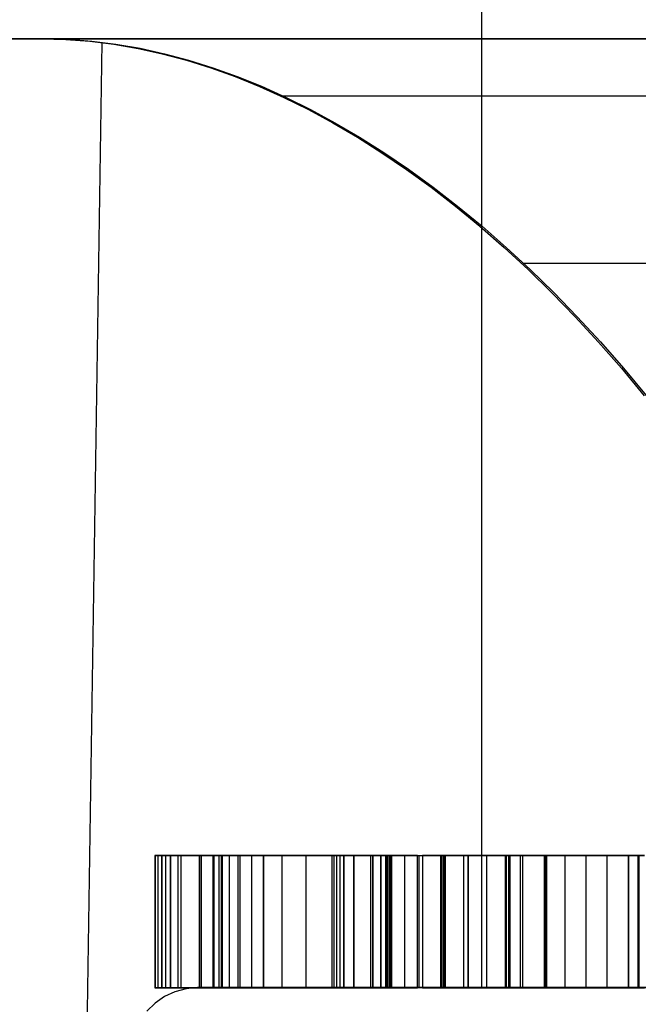
# Model space of a CAD drawing. Units: inches. Extents: x 1.8 to 16.9, y 5.2 to 10.1.
# Drawn here: x 8.9 to 9.1, y 5.9 to 6.2 of the extents above; entities that cross this region are included whole.
import ezdxf

# ---------------------------------------------------------------- set-up
doc = ezdxf.new("R2010")
doc.units = ezdxf.units.IN
doc.header["$MEASUREMENT"] = 0
doc.layers.add('R', color=1, linetype='Continuous')

msp = doc.modelspace()

# ---------------------------------------------------------------- linework, layer by layer
at = {"layer": 'R'}
for p, q in [((8.35403, 6.15827), (11.12088, 6.15827)), ((10.80045, 6.15827), (8.67446, 6.15827)), ((10.80045, 6.15827), (8.67446, 6.15827))]:
    msp.add_line(p, q, dxfattribs=at)
at = {"layer": 'R', "flags": 128}
for points in [[(9.05445, 6.3874), (9.05445, 5.87564)], [(9.05445, 6.3874), (9.05445, 5.87564)], [(8.35492, 6.15827), (11.11985, 6.15841)], [(10.84006, 6.15841), (10.81814, 6.15841), (10.79452, 6.15841), (10.76947, 6.15841), (10.74271, 6.15841), (10.71453, 6.15841), (10.68479, 6.15841), (10.65348, 6.15841), (10.62075, 6.15841), (10.58645, 6.15841), (10.55073, 6.15841), (8.92404, 6.15827), (8.88832, 6.15827), (8.85402, 6.15827), (8.82129, 6.15827), (8.78998, 6.15827), (8.76023, 6.15827), (8.73206, 6.15827), (8.7053, 6.15827), (8.68025, 6.15827), (8.65663, 6.15827), (8.63471, 6.15827)], [(8.90546, 6.15827), (8.92348, 6.15827), (8.93064, 6.1581), (8.9378, 6.15756), (8.94499, 6.15667), (8.95219, 6.15542), (8.95938, 6.15382), (8.96661, 6.1519), (8.97384, 6.14962), (8.98107, 6.14702), (8.98833, 6.1441), (8.9956, 6.14082), (9.0029, 6.13723), (9.0102, 6.13327), (9.0175, 6.129), (9.0248, 6.12437), (9.03213, 6.11939), (9.03943, 6.11408), (9.04674, 6.10842), (9.054, 6.10243), (9.06119, 6.09613), (9.06832, 6.08954), (9.0754, 6.08263), (9.08238, 6.07544), (9.08929, 6.06793), (9.09613, 6.06013), (9.1029, 6.05197)], [(9.40095, 6.15841), (9.36067, 6.15827), (9.32096, 6.15827), (9.28197, 6.15827), (9.24369, 6.15827), (9.20626, 6.15827), (9.16968, 6.15827), (9.13396, 6.15827), (9.09923, 6.15827), (9.06551, 6.15827), (9.03291, 6.15827), (9.0016, 6.15827), (8.97129, 6.15827), (8.94226, 6.15827), (8.91451, 6.15827)], [(8.91451, 6.15827), (8.94226, 6.15827), (8.97129, 6.15827), (9.0016, 6.15827), (9.03291, 6.15827), (9.06551, 6.15827), (9.09923, 6.15827), (9.13396, 6.15827), (9.16968, 6.15827), (9.20626, 6.15827), (9.24369, 6.15827), (9.28197, 6.15827), (9.32096, 6.15827), (9.36067, 6.15827), (9.40095, 6.15827)], [(10.55073, 6.1583), (8.9241, 6.1583), (8.93125, 6.15815), (8.93841, 6.15761), (8.94556, 6.15669), (8.95279, 6.15546), (8.96002, 6.15384), (8.96718, 6.15192), (8.97441, 6.14969), (8.98172, 6.14707), (8.98895, 6.14415), (8.99626, 6.14084), (9.00349, 6.13722), (9.01079, 6.1333), (9.0181, 6.12899), (9.02541, 6.12438), (9.03272, 6.11945), (9.04003, 6.11407), (9.04734, 6.10845), (9.05464, 6.10245), (9.0618, 6.09614), (9.06895, 6.08961), (9.07603, 6.08268), (9.08295, 6.07545), (9.08988, 6.06799), (9.09672, 6.06014), (9.10349, 6.05199)], [(8.9414, 6.15717), (8.9347, 5.71815)], [(8.99526, 6.1413), (10.47957, 6.1413)], [(9.06695, 6.09145), (10.40788, 6.09145)], [(8.98186, 5.91497), (8.97978, 5.91497), (8.97771, 5.91497), (8.97567, 5.91497), (8.97371, 5.91497), (8.97182, 5.91497), (8.97003, 5.91497), (8.96838, 5.91497), (8.96684, 5.91497), (8.96547, 5.91497), (8.96429, 5.91497), (8.96327, 5.91497), (8.96247, 5.91497), (8.96186, 5.91497), (8.96036, 5.91497), (8.95911, 5.91497), (8.95805, 5.91497), (8.95724, 5.91497), (8.95712, 5.91497), (8.95724, 5.91497), (8.95755, 5.91497), (8.95811, 5.91497), (8.95885, 5.91497), (8.95979, 5.91497), (8.96094, 5.91497), (8.96225, 5.91497), (8.96373, 5.91497), (8.96536, 5.91497), (8.9671, 5.91497), (8.96897, 5.91497), (8.97092, 5.91497), (9.02212, 5.91497), (9.02326, 5.91497), (9.02434, 5.91497), (9.02528, 5.91497), (9.0261, 5.91497), (9.02676, 5.91497), (9.02724, 5.91497), (9.02752, 5.91497), (9.02763, 5.91497), (9.02763, 5.8756), (9.02754, 5.8756), (9.02726, 5.8756), (9.02682, 5.8756), (9.02621, 5.8756), (9.02543, 5.8756), (9.02454, 5.8756), (9.02454, 5.91497), (9.02543, 5.91497), (9.02621, 5.91497), (9.02682, 5.91497), (9.02726, 5.91497), (9.02754, 5.91497), (9.02763, 5.91497), (9.02763, 5.8756), (9.02752, 5.8756), (9.02724, 5.8756), (9.02676, 5.8756), (9.0261, 5.8756), (9.02528, 5.8756), (9.02434, 5.8756), (9.02326, 5.8756), (9.02212, 5.8756), (8.97092, 5.8756), (8.96897, 5.8756), (8.9671, 5.8756), (8.96536, 5.8756), (8.96373, 5.8756), (8.96225, 5.8756), (8.96094, 5.8756), (8.95979, 5.8756), (8.95885, 5.8756), (8.95811, 5.8756), (8.95755, 5.8756), (8.95724, 5.8756), (8.95712, 5.8756), (8.95724, 5.8756), (8.95805, 5.8756), (8.95911, 5.8756), (8.96036, 5.8756), (8.96186, 5.8756), (8.96247, 5.8756), (8.96327, 5.8756), (8.96429, 5.8756), (8.96547, 5.8756), (8.96684, 5.8756), (8.96838, 5.8756), (8.97003, 5.8756), (8.97182, 5.8756), (8.97371, 5.8756), (8.97567, 5.8756), (8.97771, 5.8756), (8.97978, 5.8756), (8.98186, 5.8756)], [(8.98186, 5.91497), (8.97978, 5.91497), (8.97771, 5.91497), (8.97567, 5.91497), (8.97371, 5.91497), (8.97182, 5.91497), (8.97003, 5.91497), (8.96838, 5.91497), (8.96684, 5.91497), (8.96547, 5.91497), (8.96429, 5.91497), (8.96327, 5.91497), (8.96247, 5.91497), (8.96186, 5.91497), (8.96036, 5.91497), (8.95911, 5.91497), (8.95805, 5.91497), (8.95724, 5.91497), (8.95712, 5.91497), (8.95724, 5.91497), (8.95755, 5.91497), (8.95811, 5.91497), (8.95885, 5.91497), (8.95979, 5.91497), (8.96094, 5.91497), (8.96225, 5.91497), (8.96373, 5.91497), (8.96536, 5.91497), (8.9671, 5.91497), (8.96897, 5.91497), (8.97092, 5.91497), (9.02212, 5.91497), (9.02326, 5.91497), (9.02434, 5.91497), (9.02528, 5.91497), (9.0261, 5.91497), (9.02676, 5.91497), (9.02724, 5.91497), (9.02752, 5.91497), (9.02763, 5.91497), (9.02763, 5.8756), (9.02754, 5.8756), (9.02726, 5.8756), (9.02682, 5.8756), (9.02621, 5.8756), (9.02543, 5.8756), (9.02454, 5.8756), (9.02454, 5.91497), (9.02543, 5.91497), (9.02621, 5.91497), (9.02682, 5.91497), (9.02726, 5.91497), (9.02754, 5.91497), (9.02763, 5.91497), (9.02763, 5.8756), (9.02752, 5.8756), (9.02724, 5.8756), (9.02676, 5.8756), (9.0261, 5.8756), (9.02528, 5.8756), (9.02434, 5.8756), (9.02326, 5.8756), (9.02212, 5.8756), (8.97092, 5.8756), (8.96897, 5.8756), (8.9671, 5.8756), (8.96536, 5.8756), (8.96373, 5.8756), (8.96225, 5.8756), (8.96094, 5.8756), (8.95979, 5.8756), (8.95885, 5.8756), (8.95811, 5.8756), (8.95755, 5.8756), (8.95724, 5.8756), (8.95712, 5.8756), (8.95724, 5.8756), (8.95805, 5.8756), (8.95911, 5.8756), (8.96036, 5.8756), (8.96186, 5.8756), (8.96247, 5.8756), (8.96327, 5.8756), (8.96429, 5.8756), (8.96547, 5.8756), (8.96684, 5.8756), (8.96838, 5.8756), (8.97003, 5.8756), (8.97182, 5.8756), (8.97371, 5.8756), (8.97567, 5.8756), (8.97771, 5.8756), (8.97978, 5.8756), (8.98186, 5.8756)], [(8.95716, 5.91497), (8.95716, 5.8756)], [(8.95716, 5.91497), (8.95716, 5.8756)], [(8.95805, 5.91497), (8.95805, 5.8756)], [(8.95805, 5.91497), (8.95805, 5.8756)], [(8.95911, 5.91497), (8.95911, 5.8756)], [(8.95911, 5.91497), (8.95911, 5.8756)], [(8.9592, 5.91497), (8.9592, 5.8756)], [(8.9592, 5.91497), (8.9592, 5.8756)], [(8.96036, 5.91497), (8.96036, 5.8756)], [(8.96036, 5.91497), (8.96036, 5.8756)], [(8.96403, 5.91497), (8.96403, 5.8756)], [(8.96403, 5.91497), (8.96403, 5.8756)], [(8.96495, 5.91497), (8.96495, 5.8756)], [(8.96495, 5.91497), (8.96495, 5.8756)], [(8.97032, 5.91497), (8.97032, 5.8756)], [(8.97032, 5.91497), (8.97032, 5.8756)], [(8.98191, 5.91497), (8.98034, 5.91497), (8.97889, 5.91497), (8.97763, 5.91497), (8.97656, 5.91497), (8.97567, 5.91497), (8.97499, 5.91497), (8.97451, 5.91497), (8.97425, 5.91497), (8.97421, 5.91497), (8.97438, 5.91497), (8.97478, 5.91497), (8.97539, 5.91497), (8.97621, 5.91497), (8.97621, 5.8756), (8.97539, 5.8756), (8.97478, 5.8756), (8.97438, 5.8756), (8.97421, 5.8756), (8.97425, 5.8756), (8.97451, 5.8756), (8.97499, 5.8756), (8.97567, 5.8756), (8.97656, 5.8756), (8.97763, 5.8756), (8.97889, 5.8756), (8.98034, 5.8756), (8.98191, 5.8756)], [(8.98191, 5.91497), (8.98034, 5.91497), (8.97889, 5.91497), (8.97763, 5.91497), (8.97656, 5.91497), (8.97567, 5.91497), (8.97499, 5.91497), (8.97451, 5.91497), (8.97425, 5.91497), (8.97421, 5.91497), (8.97438, 5.91497), (8.97478, 5.91497), (8.97539, 5.91497), (8.97621, 5.91497), (8.97621, 5.8756), (8.97539, 5.8756), (8.97478, 5.8756), (8.97438, 5.8756), (8.97421, 5.8756), (8.97425, 5.8756), (8.97451, 5.8756), (8.97499, 5.8756), (8.97567, 5.8756), (8.97656, 5.8756), (8.97763, 5.8756), (8.97889, 5.8756), (8.98034, 5.8756), (8.98191, 5.8756)], [(8.9744, 5.91497), (8.9744, 5.8756)], [(8.9744, 5.91497), (8.9744, 5.8756)], [(8.97477, 5.91497), (8.97477, 5.8756)], [(8.97477, 5.91497), (8.97477, 5.8756)], [(8.97621, 5.8756), (8.97925, 5.8756), (8.98247, 5.8756), (8.98591, 5.8756), (8.98952, 5.8756), (8.99078, 5.8756), (8.99218, 5.8756), (8.99376, 5.8756), (8.99546, 5.8756), (8.99727, 5.8756), (8.9992, 5.8756), (9.00118, 5.8756), (9.00322, 5.8756), (9.00529, 5.8756), (9.00738, 5.8756), (9.00944, 5.8756), (9.01145, 5.8756), (9.01342, 5.8756), (9.01342, 5.91497), (9.01145, 5.91497), (9.00944, 5.91497), (9.00738, 5.91497), (9.00529, 5.91497), (9.00322, 5.91497), (9.00118, 5.91497), (8.9992, 5.91497), (8.99727, 5.91497), (8.99546, 5.91497), (8.99376, 5.91497), (8.99218, 5.91497), (8.99078, 5.91497), (8.98952, 5.91497), (8.98591, 5.91497), (8.98247, 5.91497), (8.97925, 5.91497), (8.97621, 5.91497)], [(8.97621, 5.8756), (8.97925, 5.8756), (8.98247, 5.8756), (8.98591, 5.8756), (8.98952, 5.8756), (8.99078, 5.8756), (8.99218, 5.8756), (8.99376, 5.8756), (8.99546, 5.8756), (8.99727, 5.8756), (8.9992, 5.8756), (9.00118, 5.8756), (9.00322, 5.8756), (9.00529, 5.8756), (9.00738, 5.8756), (9.00944, 5.8756), (9.01145, 5.8756), (9.01342, 5.8756), (9.01342, 5.91497), (9.01145, 5.91497), (9.00944, 5.91497), (9.00738, 5.91497), (9.00529, 5.91497), (9.00322, 5.91497), (9.00118, 5.91497), (8.9992, 5.91497), (8.99727, 5.91497), (8.99546, 5.91497), (8.99376, 5.91497), (8.99218, 5.91497), (8.99078, 5.91497), (8.98952, 5.91497), (8.98591, 5.91497), (8.98247, 5.91497), (8.97925, 5.91497), (8.97621, 5.91497)], [(8.97691, 5.91497), (8.97691, 5.8756)], [(8.97691, 5.91497), (8.97691, 5.8756)], [(8.97721, 5.91497), (8.97721, 5.8756)], [(8.97721, 5.91497), (8.97721, 5.8756)], [(8.97925, 5.91497), (8.97925, 5.8756)], [(8.97925, 5.91497), (8.97925, 5.8756)], [(9.03544, 5.91497), (8.98186, 5.91497), (8.98186, 5.8756), (9.03544, 5.8756)], [(9.03544, 5.91497), (8.98186, 5.91497), (8.98186, 5.8756), (9.03544, 5.8756)], [(9.02454, 5.91497), (8.98191, 5.91497), (8.98191, 5.8756), (9.02454, 5.8756)], [(9.02454, 5.91497), (8.98191, 5.91497), (8.98191, 5.8756), (9.02454, 5.8756)], [(8.98247, 5.91497), (8.98247, 5.8756)], [(8.98247, 5.91497), (8.98247, 5.8756)], [(8.98591, 5.91497), (8.98591, 5.8756)], [(8.98591, 5.91497), (8.98591, 5.8756)], [(8.99502, 5.91497), (8.99502, 5.8756)], [(8.99502, 5.91497), (8.99502, 5.8756)], [(9.00218, 5.91497), (9.00218, 5.8756)], [(9.00218, 5.91497), (9.00218, 5.8756)], [(9.00992, 5.91497), (9.00992, 5.8756)], [(9.00992, 5.91497), (9.00992, 5.8756)], [(9.03689, 5.8756), (9.03156, 5.8756), (9.02639, 5.8756), (9.02136, 5.8756), (9.01647, 5.8756), (9.01504, 5.8756), (9.0138, 5.8756), (9.01273, 5.8756), (9.01186, 5.8756), (9.01118, 5.8756), (9.01071, 5.8756), (9.01047, 5.8756), (9.01045, 5.8756), (9.01064, 5.8756), (9.01105, 5.8756), (9.01168, 5.8756), (9.01251, 5.8756), (9.01353, 5.8756), (9.01353, 5.91497), (9.01251, 5.91497), (9.01168, 5.91497), (9.01105, 5.91497), (9.01064, 5.91497), (9.01045, 5.91497), (9.01047, 5.91497), (9.01071, 5.91497), (9.01118, 5.91497), (9.01186, 5.91497), (9.01273, 5.91497), (9.0138, 5.91497), (9.01504, 5.91497), (9.01647, 5.91497), (9.02136, 5.91497), (9.02639, 5.91497), (9.03156, 5.91497), (9.03689, 5.91497)], [(9.03689, 5.8756), (9.03156, 5.8756), (9.02639, 5.8756), (9.02136, 5.8756), (9.01647, 5.8756), (9.01504, 5.8756), (9.0138, 5.8756), (9.01273, 5.8756), (9.01186, 5.8756), (9.01118, 5.8756), (9.01071, 5.8756), (9.01047, 5.8756), (9.01045, 5.8756), (9.01064, 5.8756), (9.01105, 5.8756), (9.01168, 5.8756), (9.01251, 5.8756), (9.01353, 5.8756), (9.01353, 5.91497), (9.01251, 5.91497), (9.01168, 5.91497), (9.01105, 5.91497), (9.01064, 5.91497), (9.01045, 5.91497), (9.01047, 5.91497), (9.01071, 5.91497), (9.01118, 5.91497), (9.01186, 5.91497), (9.01273, 5.91497), (9.0138, 5.91497), (9.01504, 5.91497), (9.01647, 5.91497), (9.02136, 5.91497), (9.02639, 5.91497), (9.03156, 5.91497), (9.03689, 5.91497)], [(9.01049, 5.91497), (9.01049, 5.8756)], [(9.01049, 5.91497), (9.01049, 5.8756)], [(9.01129, 5.91497), (9.01129, 5.8756)], [(9.01129, 5.91497), (9.01129, 5.8756)], [(9.01229, 5.91497), (9.01229, 5.8756)], [(9.01229, 5.91497), (9.01229, 5.8756)], [(9.01342, 5.91497), (9.06295, 5.91497), (9.06295, 5.8756), (9.01342, 5.8756)], [(9.01342, 5.91497), (9.06295, 5.91497), (9.06295, 5.8756), (9.01342, 5.8756)], [(9.01353, 5.91497), (9.04244, 5.91497), (9.04298, 5.91497), (9.04337, 5.91497), (9.04361, 5.91497), (9.04368, 5.91497), (9.04368, 5.8756), (9.04357, 5.8756), (9.04327, 5.8756), (9.04277, 5.8756), (9.04209, 5.8756), (9.04124, 5.8756), (9.04026, 5.8756), (9.03916, 5.8756), (9.03796, 5.8756), (9.03672, 5.8756), (9.03544, 5.8756), (9.03544, 5.91497), (9.03672, 5.91497), (9.03796, 5.91497), (9.03916, 5.91497), (9.04026, 5.91497), (9.04124, 5.91497), (9.04209, 5.91497), (9.04277, 5.91497), (9.04327, 5.91497), (9.04357, 5.91497), (9.04368, 5.91497), (9.04368, 5.8756), (9.04361, 5.8756), (9.04337, 5.8756), (9.04298, 5.8756), (9.04244, 5.8756), (9.01353, 5.8756)], [(9.01353, 5.91497), (9.04244, 5.91497), (9.04298, 5.91497), (9.04337, 5.91497), (9.04361, 5.91497), (9.04368, 5.91497), (9.04368, 5.8756), (9.04357, 5.8756), (9.04327, 5.8756), (9.04277, 5.8756), (9.04209, 5.8756), (9.04124, 5.8756), (9.04026, 5.8756), (9.03916, 5.8756), (9.03796, 5.8756), (9.03672, 5.8756), (9.03544, 5.8756), (9.03544, 5.91497), (9.03672, 5.91497), (9.03796, 5.91497), (9.03916, 5.91497), (9.04026, 5.91497), (9.04124, 5.91497), (9.04209, 5.91497), (9.04277, 5.91497), (9.04327, 5.91497), (9.04357, 5.91497), (9.04368, 5.91497), (9.04368, 5.8756), (9.04361, 5.8756), (9.04337, 5.8756), (9.04298, 5.8756), (9.04244, 5.8756), (9.01353, 5.8756)], [(9.02136, 5.91497), (9.02136, 5.8756)], [(9.02136, 5.91497), (9.02136, 5.8756)], [(9.02434, 5.91497), (9.02434, 5.8756)], [(9.02434, 5.91497), (9.02434, 5.8756)], [(9.02584, 5.91497), (9.02584, 5.8756)], [(9.02584, 5.91497), (9.02584, 5.8756)], [(9.0261, 5.91497), (9.0261, 5.8756)], [(9.0261, 5.91497), (9.0261, 5.8756)], [(9.02639, 5.91497), (9.02639, 5.8756)], [(9.02639, 5.91497), (9.02639, 5.8756)], [(9.02682, 5.91497), (9.02682, 5.8756)], [(9.02682, 5.91497), (9.02682, 5.8756)], [(9.02724, 5.91497), (9.02724, 5.8756)], [(9.02724, 5.91497), (9.02724, 5.8756)], [(9.02743, 5.91497), (9.02743, 5.8756)], [(9.02743, 5.91497), (9.02743, 5.8756)], [(9.03156, 5.91497), (9.03156, 5.8756)], [(9.03156, 5.91497), (9.03156, 5.8756)], [(9.03581, 5.91497), (9.03581, 5.8756)], [(9.03581, 5.91497), (9.03581, 5.8756)], [(9.06178, 5.91497), (9.06019, 5.91497), (9.05845, 5.91497), (9.05662, 5.91497), (9.05468, 5.91497), (9.05268, 5.91497), (9.05062, 5.91497), (9.04855, 5.91497), (9.04648, 5.91497), (9.04442, 5.91497), (9.0424, 5.91497), (9.04048, 5.91497), (9.03863, 5.91497), (9.03689, 5.91497), (9.03689, 5.8756), (9.03863, 5.8756), (9.04048, 5.8756), (9.0424, 5.8756), (9.04442, 5.8756), (9.04648, 5.8756), (9.04855, 5.8756), (9.05062, 5.8756), (9.05268, 5.8756), (9.05468, 5.8756), (9.05662, 5.8756), (9.05845, 5.8756), (9.06019, 5.8756), (9.06178, 5.8756)], [(9.06178, 5.91497), (9.06019, 5.91497), (9.05845, 5.91497), (9.05662, 5.91497), (9.05468, 5.91497), (9.05268, 5.91497), (9.05062, 5.91497), (9.04855, 5.91497), (9.04648, 5.91497), (9.04442, 5.91497), (9.0424, 5.91497), (9.04048, 5.91497), (9.03863, 5.91497), (9.03689, 5.91497), (9.03689, 5.8756), (9.03863, 5.8756), (9.04048, 5.8756), (9.0424, 5.8756), (9.04442, 5.8756), (9.04648, 5.8756), (9.04855, 5.8756), (9.05062, 5.8756), (9.05268, 5.8756), (9.05468, 5.8756), (9.05662, 5.8756), (9.05845, 5.8756), (9.06019, 5.8756), (9.06178, 5.8756)], [(9.04227, 5.91497), (9.04227, 5.8756)], [(9.04227, 5.91497), (9.04227, 5.8756)], [(9.04298, 5.91497), (9.04298, 5.8756)], [(9.04298, 5.91497), (9.04298, 5.8756)], [(9.04337, 5.91497), (9.04337, 5.8756)], [(9.04337, 5.91497), (9.04337, 5.8756)], [(9.04361, 5.91497), (9.04361, 5.8756)], [(9.04361, 5.91497), (9.04361, 5.8756)], [(9.04914, 5.91497), (9.04914, 5.8756)], [(9.04914, 5.91497), (9.04914, 5.8756)], [(9.10306, 5.91497), (9.09897, 5.91497), (9.09503, 5.91497), (9.09118, 5.91497), (9.08748, 5.91497), (9.08392, 5.91497), (9.0805, 5.91497), (9.07724, 5.91497), (9.07413, 5.91497), (9.07121, 5.91497), (9.06845, 5.91497), (9.06586, 5.91497), (9.06347, 5.91497), (9.06127, 5.91497), (9.05925, 5.91497), (9.05745, 5.91497), (9.05584, 5.91497), (9.05443, 5.91497), (9.05325, 5.91497), (9.05229, 5.91497), (9.05151, 5.91497), (9.05097, 5.91497), (9.05064, 5.91497), (9.05053, 5.91497), (9.05053, 5.8756), (9.05064, 5.8756), (9.05097, 5.8756), (9.05151, 5.8756), (9.05229, 5.8756), (9.05325, 5.8756), (9.05443, 5.8756), (9.05584, 5.8756), (9.05745, 5.8756), (9.05925, 5.8756), (9.06127, 5.8756), (9.06347, 5.8756), (9.06586, 5.8756), (9.06845, 5.8756), (9.07121, 5.8756), (9.07413, 5.8756), (9.07724, 5.8756), (9.0805, 5.8756), (9.08392, 5.8756), (9.08748, 5.8756), (9.09118, 5.8756), (9.09503, 5.8756), (9.09897, 5.8756), (9.10306, 5.8756)], [(9.10306, 5.8756), (9.09897, 5.8756), (9.09503, 5.8756), (9.09118, 5.8756), (9.08748, 5.8756), (9.08392, 5.8756), (9.0805, 5.8756), (9.07724, 5.8756), (9.07413, 5.8756), (9.07121, 5.8756), (9.06845, 5.8756), (9.06586, 5.8756), (9.06347, 5.8756), (9.06127, 5.8756), (9.05925, 5.8756), (9.05745, 5.8756), (9.05584, 5.8756), (9.05443, 5.8756), (9.05325, 5.8756), (9.05229, 5.8756), (9.05151, 5.8756), (9.05097, 5.8756), (9.05064, 5.8756), (9.05053, 5.8756), (9.05053, 5.91497), (9.05064, 5.91497), (9.05097, 5.91497), (9.05151, 5.91497), (9.05229, 5.91497), (9.05325, 5.91497), (9.05443, 5.91497), (9.05584, 5.91497), (9.05745, 5.91497), (9.05925, 5.91497), (9.06127, 5.91497), (9.06347, 5.91497), (9.06586, 5.91497), (9.06845, 5.91497), (9.07121, 5.91497), (9.07413, 5.91497), (9.07724, 5.91497), (9.0805, 5.91497), (9.08392, 5.91497), (9.08748, 5.91497), (9.09118, 5.91497), (9.09503, 5.91497), (9.09897, 5.91497), (9.10306, 5.91497)], [(9.05053, 5.91497), (9.05053, 5.8756)], [(9.10306, 5.91497), (9.09897, 5.91497), (9.09503, 5.91497), (9.09118, 5.91497), (9.08748, 5.91497), (9.08392, 5.91497), (9.0805, 5.91497), (9.07724, 5.91497), (9.07413, 5.91497), (9.07121, 5.91497), (9.06845, 5.91497), (9.06586, 5.91497), (9.06347, 5.91497), (9.06127, 5.91497), (9.05925, 5.91497), (9.05745, 5.91497), (9.05584, 5.91497), (9.05443, 5.91497), (9.05325, 5.91497), (9.05229, 5.91497), (9.05151, 5.91497), (9.05097, 5.91497), (9.05064, 5.91497), (9.05053, 5.91497), (9.05053, 5.8756), (9.05064, 5.8756), (9.05097, 5.8756), (9.05151, 5.8756), (9.05229, 5.8756), (9.05325, 5.8756), (9.05443, 5.8756), (9.05584, 5.8756), (9.05745, 5.8756), (9.05925, 5.8756), (9.06127, 5.8756), (9.06347, 5.8756), (9.06586, 5.8756), (9.06845, 5.8756), (9.07121, 5.8756), (9.07413, 5.8756), (9.07724, 5.8756), (9.0805, 5.8756), (9.08392, 5.8756), (9.08748, 5.8756), (9.09118, 5.8756), (9.09503, 5.8756), (9.09897, 5.8756), (9.10306, 5.8756)], [(9.10306, 5.8756), (9.09897, 5.8756), (9.09503, 5.8756), (9.09118, 5.8756), (9.08748, 5.8756), (9.08392, 5.8756), (9.0805, 5.8756), (9.07724, 5.8756), (9.07413, 5.8756), (9.07121, 5.8756), (9.06845, 5.8756), (9.06586, 5.8756), (9.06347, 5.8756), (9.06127, 5.8756), (9.05925, 5.8756), (9.05745, 5.8756), (9.05584, 5.8756), (9.05443, 5.8756), (9.05325, 5.8756), (9.05229, 5.8756), (9.05151, 5.8756), (9.05097, 5.8756), (9.05064, 5.8756), (9.05053, 5.8756), (9.05053, 5.91497), (9.05064, 5.91497), (9.05097, 5.91497), (9.05151, 5.91497), (9.05229, 5.91497), (9.05325, 5.91497), (9.05443, 5.91497), (9.05584, 5.91497), (9.05745, 5.91497), (9.05925, 5.91497), (9.06127, 5.91497), (9.06347, 5.91497), (9.06586, 5.91497), (9.06845, 5.91497), (9.07121, 5.91497), (9.07413, 5.91497), (9.07724, 5.91497), (9.0805, 5.91497), (9.08392, 5.91497), (9.08748, 5.91497), (9.09118, 5.91497), (9.09503, 5.91497), (9.09897, 5.91497), (9.10306, 5.91497)], [(9.05053, 5.91497), (9.05053, 5.8756)], [(9.05593, 5.91497), (9.05593, 5.8756)], [(9.05593, 5.91497), (9.05593, 5.8756)], [(9.1023, 5.91497), (9.10025, 5.91497), (9.09823, 5.91497), (9.09184, 5.91497), (9.08555, 5.91497), (9.07933, 5.91497), (9.07319, 5.91497), (9.07134, 5.91497), (9.0696, 5.91497), (9.06797, 5.91497), (9.0665, 5.91497), (9.06521, 5.91497), (9.06408, 5.91497), (9.06313, 5.91497), (9.06241, 5.91497), (9.06188, 5.91497), (9.06156, 5.91497), (9.06147, 5.91497), (9.0616, 5.91497), (9.06195, 5.91497)], [(9.1023, 5.91497), (9.10025, 5.91497), (9.09823, 5.91497), (9.09184, 5.91497), (9.08555, 5.91497), (9.07933, 5.91497), (9.07319, 5.91497), (9.07134, 5.91497), (9.0696, 5.91497), (9.06797, 5.91497), (9.0665, 5.91497), (9.06521, 5.91497), (9.06408, 5.91497), (9.06313, 5.91497), (9.06241, 5.91497), (9.06188, 5.91497), (9.06156, 5.91497), (9.06147, 5.91497), (9.0616, 5.91497), (9.06195, 5.91497)], [(9.06154, 5.91497), (9.06154, 5.8756)], [(9.06154, 5.91497), (9.06154, 5.8756)], [(9.07365, 5.8756), (9.06195, 5.8756), (9.06195, 5.91497), (9.07365, 5.91497), (9.07383, 5.91497), (9.07383, 5.8756), (9.07376, 5.8756), (9.07348, 5.8756), (9.07304, 5.8756), (9.07245, 5.8756), (9.07171, 5.8756), (9.07082, 5.8756), (9.06984, 5.8756), (9.06876, 5.8756), (9.06761, 5.8756), (9.06643, 5.8756), (9.06525, 5.8756), (9.06408, 5.8756), (9.06295, 5.8756)], [(9.07365, 5.8756), (9.06195, 5.8756), (9.06195, 5.91497), (9.07365, 5.91497), (9.07383, 5.91497), (9.07383, 5.8756), (9.07376, 5.8756), (9.07348, 5.8756), (9.07304, 5.8756), (9.07245, 5.8756), (9.07171, 5.8756), (9.07082, 5.8756), (9.06984, 5.8756), (9.06876, 5.8756), (9.06761, 5.8756), (9.06643, 5.8756), (9.06525, 5.8756), (9.06408, 5.8756), (9.06295, 5.8756)], [(9.06254, 5.91497), (9.06254, 5.8756)], [(9.06254, 5.91497), (9.06254, 5.8756)], [(9.07365, 5.91497), (9.07365, 5.8756), (9.07383, 5.8756), (9.07383, 5.91497), (9.07376, 5.91497), (9.07348, 5.91497), (9.07304, 5.91497), (9.07245, 5.91497), (9.07171, 5.91497), (9.07082, 5.91497), (9.06984, 5.91497), (9.06876, 5.91497), (9.06761, 5.91497), (9.06643, 5.91497), (9.06525, 5.91497), (9.06408, 5.91497), (9.06295, 5.91497)], [(9.07365, 5.91497), (9.07365, 5.8756), (9.07383, 5.8756), (9.07383, 5.91497), (9.07376, 5.91497), (9.07348, 5.91497), (9.07304, 5.91497), (9.07245, 5.91497), (9.07171, 5.91497), (9.07082, 5.91497), (9.06984, 5.91497), (9.06876, 5.91497), (9.06761, 5.91497), (9.06643, 5.91497), (9.06525, 5.91497), (9.06408, 5.91497), (9.06295, 5.91497)], [(9.06597, 5.91497), (9.06597, 5.8756)], [(9.06597, 5.91497), (9.06597, 5.8756)], [(9.06665, 5.91497), (9.06665, 5.8756)], [(9.06665, 5.91497), (9.06665, 5.8756)], [(9.07374, 5.91497), (9.07374, 5.8756)], [(9.07374, 5.91497), (9.07374, 5.8756)], [(9.0738, 5.91497), (9.0738, 5.8756)], [(9.0738, 5.91497), (9.0738, 5.8756)], [(9.07933, 5.91497), (9.07933, 5.8756)], [(9.07933, 5.91497), (9.07933, 5.8756)], [(9.08555, 5.91497), (9.08555, 5.8756)], [(9.08555, 5.91497), (9.08555, 5.8756)], [(9.09184, 5.91497), (9.09184, 5.8756)], [(9.09184, 5.91497), (9.09184, 5.8756)], [(9.10106, 5.91497), (9.10106, 5.8756)], [(9.10106, 5.91497), (9.10106, 5.8756)], [(9.1106, 5.87564), (9.10037, 5.87564), (9.09024, 5.87564), (9.08033, 5.87564), (9.07069, 5.87564), (9.06132, 5.87564), (9.05228, 5.87564), (9.04356, 5.87564), (9.03522, 5.87564), (9.02726, 5.87564), (9.01974, 5.87564), (9.01264, 5.87564), (9.00609, 5.87564), (8.99997, 5.87564), (8.99439, 5.87564), (8.9893, 5.87564), (8.98481, 5.87564), (8.98091, 5.87564), (8.97755, 5.87564), (8.97479, 5.87564), (8.97263, 5.87564), (8.97111, 5.87564), (8.97019, 5.87564), (8.96987, 5.87564), (8.96645, 5.87531), (8.96315, 5.87444), (8.96001, 5.87298), (8.95725, 5.87103), (8.95481, 5.8686)], [(9.1106, 5.87564), (9.10037, 5.87564), (9.09024, 5.87564), (9.08033, 5.87564), (9.07069, 5.87564), (9.06132, 5.87564), (9.05228, 5.87564), (9.04356, 5.87564), (9.03522, 5.87564), (9.02726, 5.87564), (9.01974, 5.87564), (9.01264, 5.87564), (9.00609, 5.87564), (8.99997, 5.87564), (8.99439, 5.87564), (8.9893, 5.87564), (8.98481, 5.87564), (8.98091, 5.87564), (8.97755, 5.87564), (8.97479, 5.87564), (8.97263, 5.87564), (8.97111, 5.87564), (8.97019, 5.87564), (8.96987, 5.87564), (8.96645, 5.87531), (8.96315, 5.87444), (8.96001, 5.87298), (8.95725, 5.87103), (8.95481, 5.8686)], [(9.1106, 5.87564), (9.10037, 5.87564), (9.09024, 5.87564), (9.08033, 5.87564), (9.07069, 5.87564), (9.06132, 5.87564), (9.05228, 5.87564), (9.04356, 5.87564), (9.03522, 5.87564), (9.02726, 5.87564), (9.01974, 5.87564), (9.01264, 5.87564), (9.00609, 5.87564), (8.99997, 5.87564), (8.99439, 5.87564), (8.9893, 5.87564), (8.98481, 5.87564), (8.98091, 5.87564), (8.97755, 5.87564), (8.97479, 5.87564), (8.97263, 5.87564), (8.97111, 5.87564), (8.97019, 5.87564), (8.96987, 5.87564)], [(9.1106, 5.87564), (9.10037, 5.87564), (9.09024, 5.87564), (9.08033, 5.87564), (9.07069, 5.87564), (9.06132, 5.87564), (9.05228, 5.87564), (9.04356, 5.87564), (9.03522, 5.87564), (9.02726, 5.87564), (9.01974, 5.87564), (9.01264, 5.87564), (9.00609, 5.87564), (8.99997, 5.87564), (8.99439, 5.87564), (8.9893, 5.87564), (8.98481, 5.87564), (8.98091, 5.87564), (8.97755, 5.87564), (8.97479, 5.87564), (8.97263, 5.87564), (8.97111, 5.87564), (8.97019, 5.87564), (8.96987, 5.87564)], [(9.1106, 5.87564), (9.10037, 5.87564), (9.09024, 5.87564), (9.08033, 5.87564), (9.07069, 5.87564), (9.06132, 5.87564), (9.05228, 5.87564), (9.04356, 5.87564), (9.03522, 5.87564), (9.02726, 5.87564), (9.01974, 5.87564), (9.01264, 5.87564), (9.00609, 5.87564), (8.99997, 5.87564), (8.99439, 5.87564), (8.9893, 5.87564), (8.98481, 5.87564), (8.98091, 5.87564), (8.97755, 5.87564), (8.97479, 5.87564), (8.97263, 5.87564), (8.97111, 5.87564), (8.97019, 5.87564), (8.97111, 5.87564), (8.97263, 5.87564), (8.97479, 5.87564), (8.97755, 5.87564), (8.98091, 5.87564), (8.98481, 5.87564), (8.9893, 5.87564), (8.99439, 5.87564), (8.99997, 5.87564), (9.00609, 5.87564), (9.01264, 5.87564), (9.01974, 5.87564), (9.02726, 5.87564), (9.03522, 5.87564), (9.04356, 5.87564), (9.05228, 5.87564), (9.06132, 5.87564), (9.07069, 5.87564), (9.08033, 5.87564), (9.09024, 5.87564), (9.10037, 5.87564), (9.1106, 5.87564)], [(9.1106, 5.87564), (9.10037, 5.87564), (9.09024, 5.87564), (9.08033, 5.87564), (9.07069, 5.87564), (9.06132, 5.87564), (9.05228, 5.87564), (9.04356, 5.87564), (9.03522, 5.87564), (9.02726, 5.87564), (9.01974, 5.87564), (9.01264, 5.87564), (9.00609, 5.87564), (8.99997, 5.87564), (8.99439, 5.87564), (8.9893, 5.87564), (8.98481, 5.87564), (8.98091, 5.87564), (8.97755, 5.87564), (8.97479, 5.87564), (8.97263, 5.87564), (8.97111, 5.87564), (8.97019, 5.87564), (8.97111, 5.87564), (8.97263, 5.87564), (8.97479, 5.87564), (8.97755, 5.87564), (8.98091, 5.87564), (8.98481, 5.87564), (8.9893, 5.87564), (8.99439, 5.87564), (8.99997, 5.87564), (9.00609, 5.87564), (9.01264, 5.87564), (9.01974, 5.87564), (9.02726, 5.87564), (9.03522, 5.87564), (9.04356, 5.87564), (9.05228, 5.87564), (9.06132, 5.87564), (9.07069, 5.87564), (9.08033, 5.87564), (9.09024, 5.87564), (9.10037, 5.87564), (9.1106, 5.87564)], [(9.10139, 5.87564), (9.09501, 5.87564), (9.08894, 5.87564), (9.08325, 5.87564), (9.078, 5.87564), (9.07324, 5.87564), (9.06896, 5.87564), (9.06517, 5.87564), (9.06192, 5.87564), (9.05927, 5.87564), (9.05715, 5.87564), (9.05564, 5.87564), (9.05477, 5.87564), (9.05445, 5.87564), (9.05477, 5.87564), (9.05564, 5.87564), (9.05715, 5.87564), (9.05927, 5.87564), (9.06192, 5.87564), (9.06517, 5.87564), (9.06896, 5.87564), (9.07324, 5.87564), (9.078, 5.87564), (9.08325, 5.87564), (9.08894, 5.87564), (9.09501, 5.87564), (9.10139, 5.87564)], [(9.10139, 5.87564), (9.09501, 5.87564), (9.08894, 5.87564), (9.08325, 5.87564), (9.078, 5.87564), (9.07324, 5.87564), (9.06896, 5.87564), (9.06517, 5.87564), (9.06192, 5.87564), (9.05927, 5.87564), (9.05715, 5.87564), (9.05564, 5.87564), (9.05477, 5.87564), (9.05445, 5.87564), (9.05477, 5.87564), (9.05564, 5.87564), (9.05715, 5.87564), (9.05927, 5.87564), (9.06192, 5.87564), (9.06517, 5.87564), (9.06896, 5.87564), (9.07324, 5.87564), (9.078, 5.87564), (9.08325, 5.87564), (9.08894, 5.87564), (9.09501, 5.87564), (9.10139, 5.87564)], [(9.06195, 5.8756), (9.0616, 5.8756), (9.06147, 5.8756), (9.06156, 5.8756), (9.06188, 5.8756), (9.06241, 5.8756), (9.06313, 5.8756), (9.06408, 5.8756), (9.06521, 5.8756), (9.0665, 5.8756), (9.06797, 5.8756), (9.0696, 5.8756), (9.07134, 5.8756), (9.07319, 5.8756), (9.07933, 5.8756), (9.08555, 5.8756), (9.09184, 5.8756), (9.09823, 5.8756), (9.10025, 5.8756), (9.1023, 5.8756)], [(9.06195, 5.8756), (9.0616, 5.8756), (9.06147, 5.8756), (9.06156, 5.8756), (9.06188, 5.8756), (9.06241, 5.8756), (9.06313, 5.8756), (9.06408, 5.8756), (9.06521, 5.8756), (9.0665, 5.8756), (9.06797, 5.8756), (9.0696, 5.8756), (9.07134, 5.8756), (9.07319, 5.8756), (9.07933, 5.8756), (9.08555, 5.8756), (9.09184, 5.8756), (9.09823, 5.8756), (9.10025, 5.8756), (9.1023, 5.8756)]]:
    msp.add_lwpolyline(points, dxfattribs=at)
for points in [[(8.95724, 5.8756), (8.95724, 5.91497)], [(8.95724, 5.8756), (8.95724, 5.91497)], [(8.96186, 5.8756), (8.96186, 5.91497)], [(8.96186, 5.8756), (8.96186, 5.91497)], [(8.97092, 5.8756), (8.97092, 5.91497)], [(8.97092, 5.8756), (8.97092, 5.91497)], [(8.98952, 5.8756), (8.98952, 5.91497)], [(8.98952, 5.8756), (8.98952, 5.91497)], [(9.01647, 5.8756), (9.01647, 5.91497)], [(9.01647, 5.8756), (9.01647, 5.91497)], [(9.02212, 5.8756), (9.02212, 5.91497)], [(9.02212, 5.8756), (9.02212, 5.91497)], [(9.04244, 5.8756), (9.04244, 5.91497)], [(9.04244, 5.8756), (9.04244, 5.91497)], [(9.10129, 5.8756), (9.06178, 5.8756), (9.06178, 5.91497), (9.10129, 5.91497)], [(9.10129, 5.8756), (9.06178, 5.8756), (9.06178, 5.91497), (9.10129, 5.91497)], [(9.07319, 5.8756), (9.07319, 5.91497)], [(9.07319, 5.8756), (9.07319, 5.91497)], [(9.07383, 5.8756), (9.07383, 5.91497)], [(9.07383, 5.8756), (9.07383, 5.91497)], [(9.09823, 5.8756), (9.09823, 5.91497)], [(9.09823, 5.8756), (9.09823, 5.91497)]]:
    msp.add_lwpolyline(points, close=True, dxfattribs=at)

doc.saveas('drawing.dxf')
